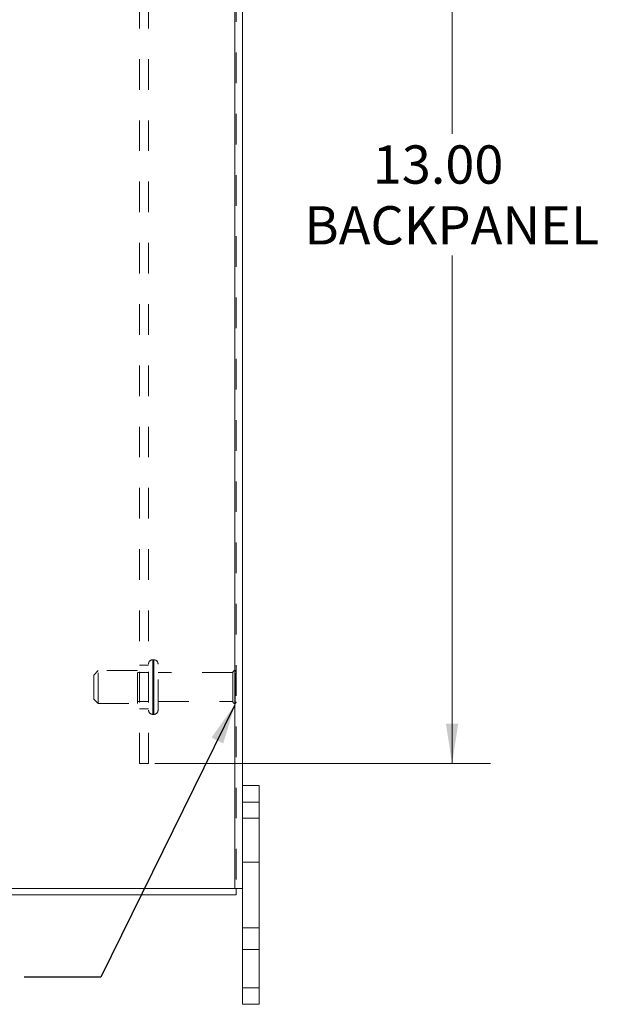
# Model space of a CAD drawing. Units: inches. Extents: x 0 to 23.4, y 0 to 16.5.
# Drawn here: x 13.5 to 15.4, y 5.7 to 8.9 of the extents above; entities that cross this region are included whole.
import ezdxf

# ---------------------------------------------------------------- set-up
doc = ezdxf.new("R2010")
doc.units = ezdxf.units.IN
doc.header["$MEASUREMENT"] = 0
doc.linetypes.add('HIDDEN', pattern=[0.075, 0.05, -0.025])
doc.styles.add('SLDTEXTSTYLE0', font='TXT', dxfattribs={"width": 0.75})
doc.dimstyles.new('SLDDIMSTYLE0', dxfattribs={"dimtxt": 0.125, "dimasz": 0.13, "dimexe": 0, "dimexo": 0.0625, "dimgap": 0.03125, "dimtad": 0, "dimtih": 1, "dimtoh": 1, "dimlfac": 3.5, "dimrnd": 1e-09, "dimzin": 4, "dimdsep": 46, "dimtxsty": 'SLDTEXTSTYLE0', "dimsah": 1, "dimcen": 0.09, "dimadec": 0, "dimazin": 1, "dimtfac": 1, "dimtofl": 0, "dimtmove": 0, "dimatfit": 3, "dimfxl": 1, "dimfrac": 2, "dimtolj": 1, "dimtzin": 12, "dimarcsym": 0})
doc.dimstyles.new('SLDDIMSTYLE4', dxfattribs={"dimtxt": 0, "dimasz": 0.13, "dimexe": 0, "dimexo": 0.0625, "dimgap": 0, "dimtad": 0, "dimtih": 1, "dimtoh": 1, "dimdec": 0, "dimrnd": 1e-09, "dimzin": 0, "dimdsep": 46, "dimtxsty": 'Standard', "dimsah": 1, "dimcen": 0.09, "dimadec": 0, "dimazin": 0, "dimtfac": 0.13, "dimtdec": 0, "dimtofl": 0, "dimtmove": 0, "dimatfit": 3, "dimfxl": 1, "dimfrac": 2, "dimtolj": 1, "dimtzin": 0, "dimarcsym": 0})

# ---------------------------------------------------------------- blocks, each defined once
blk = doc.blocks.new('_D_7')
at = {"color": 7, "linetype": 'Continuous', "lineweight": 0}
for p, q in [((13.9398, 10.2074), (15.0055, 10.2074)), ((14.8805, 10.2074), (14.8805, 8.5487)), ((14.8805, 6.4931), (14.8805, 8.1518)), ((13.9101, 6.4931), (15.0055, 6.4931))]:
    blk.add_line(p, q, dxfattribs=at)
for points in [[(14.8805, 10.2074), (14.8605, 10.0774), (14.9005, 10.0774)], [(14.8805, 6.4931), (14.9005, 6.6231), (14.8605, 6.6231)]]:
    blk.add_solid(points, dxfattribs=at)
at = {"color": 7, "linetype": 'Continuous', "lineweight": 0, "char_height": 0.125, "attachment_point": 1, "style": 'SLDTEXTSTYLE0'}
for s, insert in [('13.00', (14.6219, 8.5114, -0.0275)), ('BACKPANEL', (14.3984, 8.3129, -0.0275))]:
    blk.add_mtext(s, dxfattribs=dict(at, insert=insert))

msp = doc.modelspace()

# ---------------------------------------------------------------- linework, layer by layer
at = {"color": 7, "linetype": 'Continuous', "lineweight": 15}
for p, q in [((14.17179, 10.6146), (14.17179, 6.08586)), ((14.19685, 10.28734), (14.19685, 6.41312)), ((14.19685, 6.42166), (14.25056, 6.42166)), ((14.19685, 6.36737), (14.19685, 6.41312)), ((14.25056, 6.42166), (14.25056, 6.36737)), ((14.19685, 5.76166), (14.19685, 6.36737)), ((14.25056, 6.36737), (14.19685, 6.36737)), ((14.25056, 5.76166), (14.25056, 6.36737)), ((11.93619, 6.08586), (14.17179, 6.08586)), ((14.19685, 6.08586), (14.17179, 6.08586)), ((14.1755, 6.08586), (14.1755, 6.06452)), ((14.1755, 6.06452), (11.93248, 6.06452)), ((14.19685, 5.76166), (14.25056, 5.76166)), ((14.19685, 5.70737), (14.19685, 5.76166)), ((14.25056, 5.76166), (14.25056, 5.70737)), ((14.25056, 5.70737), (14.19685, 5.70737))]:
    msp.add_line(p, q, dxfattribs=at)
at = {"color": 7, "linetype": 'HIDDEN', "lineweight": 0}
for p, q in [((14.17179, 6.08586), (14.17179, 10.6146)), ((14.1755, 10.6146), (14.1755, 6.08586)), ((13.86008, 6.49309), (13.86008, 10.20737)), ((13.88979, 6.49309), (13.88979, 10.20737)), ((13.88979, 6.81452), (13.86008, 6.81452)), ((13.90665, 6.83237), (13.90408, 6.83237)), ((13.90408, 6.65396), (13.90408, 6.83227)), ((13.90408, 6.83214), (13.90408, 6.65386)), ((13.90665, 6.65396), (13.90665, 6.83227)), ((13.90665, 6.83214), (13.90665, 6.65386)), ((13.92093, 6.66809), (13.92093, 6.81809)), ((13.7255, 6.79666), (13.71122, 6.78237)), ((13.71122, 6.7038), (13.71122, 6.78237)), ((13.7255, 6.68952), (13.7255, 6.79666)), ((13.85408, 6.79666), (13.7255, 6.79666)), ((13.85408, 6.68952), (13.85408, 6.79666)), ((13.88979, 6.79023), (13.85408, 6.79023)), ((14.16522, 6.79023), (13.92093, 6.79023)), ((14.16522, 6.69595), (14.16522, 6.79023)), ((14.17236, 6.6888), (14.17236, 6.79737)), ((13.71122, 6.7038), (13.7255, 6.68952)), ((13.7255, 6.68952), (13.85408, 6.68952)), ((13.85408, 6.69595), (13.88979, 6.69595)), ((13.92093, 6.69595), (14.16522, 6.69595)), ((13.86008, 6.67166), (13.88979, 6.67166)), ((13.90408, 6.6538), (13.90665, 6.6538)), ((13.88979, 6.49309), (13.86008, 6.49309)), ((14.19685, 6.36737), (14.25056, 6.36737)), ((14.25056, 6.31452), (14.19685, 6.31452)), ((14.19685, 6.17166), (14.25056, 6.17166)), ((14.25056, 5.95737), (14.19685, 5.95737)), ((14.19685, 5.88595), (14.25056, 5.88595)), ((14.25056, 5.76166), (14.19685, 5.76166))]:
    msp.add_line(p, q, dxfattribs=at)
for centre, radius, start, end in [((13.90408, 6.81809), 0.01429, 90, 180), ((13.90665, 6.81809), 0.01429, 360, 90), ((14.17236, 6.79023), 0.00714, 90, 180), ((14.16836, 6.79146), 0.00714, 0, 55.9442), ((14.17236, 6.69595), 0.00714, 180, 270), ((14.16836, 6.69472), 0.00714, 304.0558, 360), ((13.90408, 6.66809), 0.01429, 180, 270), ((13.90665, 6.66809), 0.01429, 270, 360)]:
    msp.add_arc(centre, radius, start, end, dxfattribs=at)

# ---------------------------------------------------------------- dimensions: what is measured, and where the dimension line sits
at = {"color": 7, "linetype": 'Continuous', "lineweight": 0}
dim = msp.add_linear_dim(base=(14.88048, 6.49309), p1=(13.88979, 10.20737), p2=(13.86008, 6.49309), angle=90, text='<>\\PBACKPANEL', dimstyle='SLDDIMSTYLE0', dxfattribs=at)
dim.commit()
dim.dimension.update_dxf_attribs({"geometry": '_D_7', "text_midpoint": (14.88048, 8.35023), "dimtype": 160})

# ---------------------------------------------------------------- leaders
msp.add_leader([(14.17179, 6.68525), (13.73442, 5.79555), (13.48442, 5.79555)], dimstyle='SLDDIMSTYLE4', dxfattribs=at)

doc.saveas('drawing.dxf')
